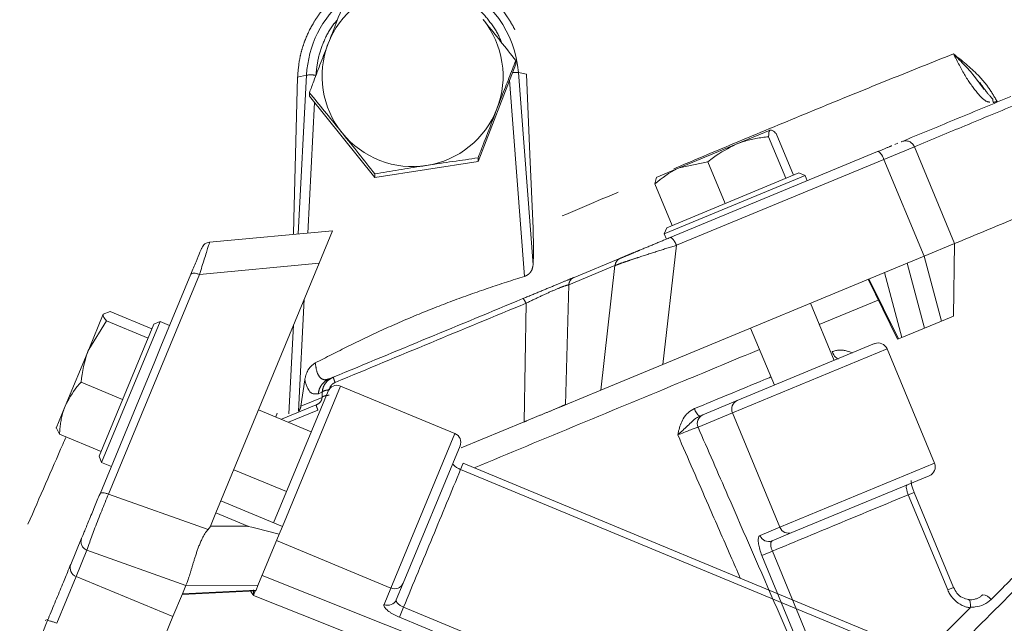
# Model space of a CAD drawing. Extents: x 6349 to 8700, y -224 to 2518.
# Drawn here: x 8024 to 8128, y 2402 to 2465 of the extents above; entities that cross this region are included whole.
import ezdxf

# ---------------------------------------------------------------- set-up
doc = ezdxf.new("R2010")
doc.units = 0
doc.header["$LTSCALE"] = 5
doc.linetypes.add('CENTER', pattern=[10.16, 6.35, -1.27, 1.27, -1.27])
doc.layers.add('3', color=1, linetype='Continuous')

msp = doc.modelspace()

# ---------------------------------------------------------------- linework, layer by layer
at = {"color": 7, "linetype": 'Continuous', "lineweight": 15}
for p, q in [((8076.36, 2460.24), (8076.36, 2460.62)), ((8072.4, 2450.02), (8076.36, 2460.24)), ((8054.68, 2456.87), (8054.68, 2457.24)), ((8054.68, 2456.87), (8061.56, 2448.34)), ((8099.49, 2451.83), (8103.07, 2453.31)), ((8104.7, 2448.25), (8102.89, 2452.61)), ((8105.5, 2448.58), (8103.7, 2452.94)), ((8093.52, 2449.35), (8099.49, 2451.83)), ((8072.4, 2450.02), (8072.4, 2450.4)), ((8061.56, 2448.34), (8072.4, 2450.02)), ((8093.52, 2449.35), (8091.1, 2448.35)), ((8096.53, 2449.97), (8093.52, 2449.35)), ((8098.33, 2445.61), (8096.53, 2449.97)), ((8061.56, 2448.34), (8061.56, 2448.71)), ((8090.96, 2447.67), (8091.14, 2448.37)), ((8106.72, 2448.54), (8091.94, 2442.42)), ((8092.21, 2443.07), (8106.07, 2448.81)), ((8104.69, 2448.24), (8104.7, 2448.25)), ((8104.7, 2448.25), (8104.7, 2448.25)), ((8106.72, 2448.54), (8106.07, 2448.81)), ((8106.95, 2447.99), (8106.72, 2448.54)), ((8092.77, 2443.31), (8090.96, 2447.67)), ((8098.33, 2445.61), (8098.33, 2445.61)), ((8098.33, 2445.61), (8098.34, 2445.61)), ((8092.21, 2443.07), (8091.94, 2442.42)), ((8092.77, 2443.31), (8092.78, 2443.31)), ((8091.94, 2442.42), (8092.17, 2441.87)), ((8109.78, 2429.14), (8107.29, 2435.14)), ((8031.51, 2430.29), (8033.04, 2433.99)), ((8033.78, 2434.26), (8033.04, 2433.99)), ((8038.14, 2432.45), (8033.78, 2434.26)), ((8033.38, 2433.29), (8031.51, 2430.29)), ((8032.6, 2419.09), (8038.34, 2432.95)), ((8039, 2433.22), (8032.87, 2418.44)), ((8037.74, 2431.48), (8033.38, 2433.29)), ((8039, 2433.22), (8038.34, 2432.95)), ((8040.01, 2432.8), (8039, 2433.22)), ((8101.01, 2432.54), (8103.5, 2426.53)), ((8037.73, 2431.47), (8037.74, 2431.48)), ((8037.74, 2431.48), (8037.74, 2431.48)), ((8039.1, 2430.6), (8038.44, 2429.01)), ((8099.61, 2424.92), (8114.03, 2430.9)), ((8029.04, 2424.35), (8031.51, 2430.29)), ((8120.31, 2418.35), (8115.34, 2430.36)), ((8038.44, 2429.01), (8036.49, 2424.3)), ((8035.07, 2425.05), (8030.71, 2426.86)), ((8069.96, 2421.48), (8057.95, 2426.45)), ((8050.93, 2412.11), (8056.64, 2425.91)), ((8029.04, 2424.35), (8028.09, 2422.04)), ((8035.07, 2425.05), (8035.08, 2425.06)), ((8035.07, 2425.04), (8035.07, 2425.05)), ((8095.99, 2423.42), (8099.61, 2424.92)), ((8054.88, 2421.66), (8049.34, 2423.96)), ((8099.11, 2423.64), (8095.49, 2422.14)), ((8095.67, 2423.29), (8095.99, 2423.42)), ((8104.09, 2411.63), (8099.11, 2423.64)), ((8028.45, 2421.39), (8028.11, 2422.1)), ((8032.81, 2419.59), (8028.45, 2421.39)), ((8070.5, 2420.17), (8064.53, 2405.75)), ((8032.6, 2419.09), (8032.87, 2418.44)), ((8032.81, 2419.59), (8032.81, 2419.6)), ((8032.87, 2418.44), (8033.89, 2418.02)), ((8118.89, 2398.43), (8070.83, 2418.34)), ((8046.74, 2417.67), (8052.28, 2415.38)), ((8118.62, 2397.78), (8070.56, 2417.69)), ((8119.77, 2417.04), (8105.35, 2411.07)), ((8121.7, 2405.05), (8117.56, 2415.04)), ((8122.31, 2405.3), (8118.17, 2415.29)), ((8102, 2410.76), (8104.09, 2411.63)), ((8105.35, 2411.07), (8103.26, 2410.2)), ((8063.24, 2405.25), (8051.23, 2410.23)), ((8103.29, 2409.13), (8102.19, 2408.68)), ((8103.29, 2409.13), (8110.77, 2391.06)), ((8109.68, 2390.61), (8102.19, 2408.68)), ((8064.53, 2405.75), (8063.81, 2404.02)), ((8062.52, 2403.53), (8063.24, 2405.25)), ((8064.57, 2403.24), (8064.13, 2402.19)), ((8064.57, 2403.24), (8104.51, 2386.7)), ((8123.63, 2402.76), (8124.05, 2403.18)), ((8104.07, 2385.64), (8064.13, 2402.19))]:
    msp.add_line(p, q, dxfattribs=at)
at = {"color": 1, "linetype": 'Continuous', "lineweight": 15}
for p, q in [((8114.41, 2435.47), (8108.22, 2432.9)), ((8115.34, 2430.36), (8099.11, 2423.64)), ((8057.95, 2426.45), (8051.85, 2411.72)), ((8051.31, 2423.59), (8051.15, 2423.21)), ((8063.24, 2405.25), (8069.96, 2421.48)), ((8070.82, 2418.34), (8070.56, 2417.69)), ((8104.09, 2411.63), (8120.31, 2418.35)), ((8118.17, 2415.29), (8117.56, 2415.04)), ((8122.31, 2405.3), (8121.7, 2405.05))]:
    msp.add_line(p, q, dxfattribs=at)
at = {"color": 7, "linetype": 'Continuous', "lineweight": 15, "flags": 128}
for points in [[(8110.22, 2429.32), (8110.16, 2429.31), (8110.09, 2429.34), (8110.01, 2429.4), (8109.92, 2429.49), (8109.83, 2429.6), (8109.74, 2429.74), (8109.65, 2429.89), (8109.57, 2430.06)], [(8049.72, 2406.58), (8054.72, 2404.59), (8078.68, 2395.02), (8102.64, 2385.46)], [(8101.83, 2383.29), (8098.12, 2384.78), (8083.27, 2390.71), (8065.59, 2397.78), (8053.92, 2402.44), (8048.81, 2404.48)]]:
    msp.add_lwpolyline(points, dxfattribs=at)
at = {"color": 7, "linetype": 'Continuous', "lineweight": 15}
for centre, radius, start, end in [((8065.51, 2458.96), 9.5, 98.8326, 158.8162), ((8065.54, 2458.97), 9.48, 338.8382, 38.9114), ((8065.5, 2458.97), 9.48, 158.8382, 218.9114), ((8065.52, 2458.98), 9.5, 278.8326, 338.8162), ((8065.52, 2458.99), 9.51, 218.9176, 278.8608), ((8114.41, 2429.97), 1, 22.5, 112.5), ((8057.57, 2425.53), 1, 67.5, 157.5), ((8100, 2424.03), 0.976, 113.9731, 203.9009), ((8096.37, 2424.37), 1.29, 192.9401, 236.8862), ((8096.39, 2422.53), 0.976, 113.9731, 203.9009), ((8069.58, 2420.55), 1, 337.5, 67.5), ((8119.39, 2417.96), 1, 292.5, 22.5), ((8105, 2411.98), 0.976, 201.0991, 291.0269), ((8102.91, 2411.11), 0.976, 201.0991, 291.0269), ((8063.64, 2406.15), 0.976, 246.0991, 336.0269), ((8062.92, 2404.42), 0.976, 246.0991, 336.0269), ((8125.28, 2403.3), 1.24, 36.8808, 85.8307)]:
    msp.add_arc(centre, radius, start, end, dxfattribs=at)
at = {"color": 1, "linetype": 'Continuous', "lineweight": 15}
for points, knots in [([(8191.56, 2467.87), (8191.56, 2467.87), (8191.57, 2467.87), (8190.96, 2467.26), (8189.83, 2466.13), (8188.13, 2464.43), (8185.92, 2462.22), (8183.22, 2459.52), (8180.06, 2456.36), (8176.42, 2452.72), (8172.26, 2448.56), (8167.59, 2443.89), (8162.41, 2438.71), (8156.84, 2433.14), (8150.68, 2426.98), (8143.96, 2420.27), (8136.8, 2413.1), (8129.47, 2405.77), (8124.48, 2400.78), (8121.99, 2398.29)], [0, 0, 0, 0, 0.036593, 0.090734, 0.145246, 0.2009, 0.256937, 0.312303, 0.368013, 0.424745, 0.481805, 0.542322, 0.603187, 0.665073, 0.727283, 0.796369, 0.865847, 0.932766, 1, 1, 1, 1]), ([(8101.94, 2430.29), (8099.3, 2429.19), (8093.08, 2426.61), (8083.05, 2422.45), (8075.66, 2419.39), (8071.98, 2417.86)], [0, 0, 0, 0, 0.270366, 0.63569, 1, 1, 1, 1]), ([(8109.57, 2430.06), (8109.69, 2430.1), (8109.94, 2430.19), (8110.34, 2430.23), (8110.75, 2430.21), (8111.2, 2430.13), (8111.51, 2430), (8111.69, 2429.93)], [0, 0, 0, 0, 0.182376, 0.370427, 0.552953, 0.739454, 1, 1, 1, 1]), ([(8095.12, 2424.08), (8097.56, 2425.09), (8100.26, 2426.21), (8102.89, 2427.3), (8103.14, 2427.4)], [0, 0, 0, 0, 0.9062108, 1, 1, 1, 1]), ([(8099.93, 2406.28), (8099.59, 2407.06), (8098.47, 2409.62), (8096.29, 2414.63), (8094.44, 2418.86), (8093.36, 2421.32)], [0, 0, 0, 0, 0.155631, 0.509836, 1, 1, 1, 1]), ([(8048.81, 2404.48), (8048.8, 2404.49), (8048.72, 2404.62), (8048.6, 2404.76), (8048.53, 2404.92), (8048.53, 2404.93)], [0, 0, 0, 0, 0.016797, 0.910475, 1, 1, 1, 1]), ([(8048.83, 2405.06), (8048.82, 2404.87), (8048.81, 2404.68), (8048.81, 2404.49), (8048.81, 2404.48)], [0, 0, 0, 0, 0.984096, 1, 1, 1, 1]), ([(8049.04, 2405.04), (8048.99, 2404.92), (8048.91, 2404.73), (8048.83, 2404.54), (8048.81, 2404.48)], [0, 0, 0, 0, 0.675393, 1, 1, 1, 1])]:
    msp.add_open_spline(points, degree=3, knots=knots, dxfattribs=at)
at = {"color": 7, "linetype": 'Continuous', "lineweight": 15}
for points, knots in [([(8056.66, 2462.39), (8056.83, 2462.83), (8057.5, 2464.55), (8058.15, 2466.21), (8058.64, 2467.46)], [0, 0, 0, 0, 0.250311, 1, 1, 1, 1]), ([(8072.92, 2464.93), (8073, 2464.82), (8073.62, 2464.06), (8074.78, 2462.61), (8075.83, 2461.28), (8076.36, 2460.62)], [0, 0, 0, 0, 0.070092, 0.530785, 1, 1, 1, 1]), ([(8195.11, 2464.34), (8195.08, 2464.3), (8195, 2464.23), (8194.38, 2463.61), (8193.25, 2462.48), (8191.58, 2460.81), (8189.42, 2458.65), (8186.81, 2456.04), (8183.49, 2452.72), (8179.79, 2449.02), (8175.85, 2445.08), (8171.82, 2441.05), (8167.22, 2436.45), (8162.01, 2431.24), (8156.16, 2425.39), (8149.79, 2419.02), (8142.92, 2412.15), (8135.59, 2404.82), (8127.67, 2396.9), (8119.23, 2388.46), (8113.36, 2382.59), (8110.37, 2379.6)], [0, 0, 0, 0, 0.0392, 0.082099, 0.129074, 0.180723, 0.225024, 0.272931, 0.324778, 0.380979, 0.424004, 0.469754, 0.518448, 0.570175, 0.625026, 0.683095, 0.74084, 0.801498, 0.865005, 0.931248, 1, 1, 1, 1]), ([(8195.86, 2463.68), (8195.83, 2463.65), (8195.76, 2463.57), (8195.14, 2462.95), (8194.01, 2461.82), (8192.34, 2460.15), (8190.18, 2457.99), (8187.56, 2455.38), (8184.24, 2452.06), (8180.54, 2448.36), (8176.61, 2444.43), (8172.58, 2440.39), (8167.97, 2435.79), (8162.77, 2430.58), (8156.92, 2424.73), (8150.55, 2418.37), (8143.68, 2411.5), (8136.34, 2404.16), (8128.43, 2396.25), (8119.99, 2387.8), (8114.12, 2381.93), (8111.13, 2378.94)], [0, 0, 0, 0, 0.038803, 0.08172, 0.128714, 0.180384, 0.224703, 0.272631, 0.324499, 0.380723, 0.423766, 0.469535, 0.518249, 0.569998, 0.624871, 0.682964, 0.740733, 0.801416, 0.864949, 0.931219, 1, 1, 1, 1]), ([(8054.68, 2457.24), (8054.76, 2457.44), (8054.91, 2457.83), (8055.31, 2458.88), (8055.89, 2460.4), (8056.4, 2461.73), (8056.66, 2462.39)], [0, 0, 0, 0, 0.117036, 0.234144, 0.614652, 1, 1, 1, 1]), ([(8195.87, 2462.27), (8195.81, 2462.21), (8195.69, 2462.09), (8194.78, 2461.18), (8193.35, 2459.76), (8191.37, 2457.77), (8188.86, 2455.26), (8185.85, 2452.25), (8182.38, 2448.78), (8178.4, 2444.8), (8173.89, 2440.29), (8168.87, 2435.27), (8163.49, 2429.89), (8157.57, 2423.97), (8151.09, 2417.49), (8144.01, 2410.41), (8136.6, 2403), (8129.03, 2395.43), (8121.42, 2387.82), (8116.31, 2382.72), (8113.76, 2380.16)], [0, 0, 0, 0, 0.051494, 0.103178, 0.154869, 0.206373, 0.257741, 0.309271, 0.360817, 0.412206, 0.467076, 0.522102, 0.577145, 0.63204, 0.693407, 0.754777, 0.817534, 0.880294, 0.940146, 1, 1, 1, 1]), ([(8076.36, 2460.62), (8076.12, 2460), (8075.63, 2458.77), (8075.05, 2457.28), (8074.63, 2456.2), (8074.46, 2455.77), (8074.38, 2455.55)], [0, 0, 0, 0, 0.373258, 0.749878, 0.874831, 1, 1, 1, 1]), ([(8058.12, 2453.02), (8058.04, 2453.12), (8057.42, 2453.89), (8056.26, 2455.32), (8055.21, 2456.6), (8054.68, 2457.24)], [0, 0, 0, 0, 0.070092, 0.530785, 1, 1, 1, 1]), ([(8074.38, 2455.55), (8073.87, 2454.22), (8073.2, 2452.49), (8072.55, 2450.8), (8072.4, 2450.4)], [0, 0, 0, 0, 0.765567, 1, 1, 1, 1]), ([(8103.07, 2453.31), (8103.06, 2453.31), (8102.93, 2453.24), (8102.91, 2452.91), (8102.89, 2452.61)], [0, 0, 0, 0, 0.0702148, 1, 1, 1, 1]), ([(8103.7, 2452.94), (8103.57, 2453.06), (8103.31, 2453.31), (8103.15, 2453.31), (8103.07, 2453.31)], [0, 0, 0, 0, 0.495458, 1, 1, 1, 1]), ([(8061.56, 2448.71), (8061, 2449.42), (8059.88, 2450.84), (8058.71, 2452.29), (8058.12, 2453.02)], [0, 0, 0, 0, 0.495458, 1, 1, 1, 1]), ([(8102.89, 2452.61), (8102.67, 2452.59), (8102.23, 2452.54), (8101.57, 2452.44), (8100.91, 2452.3), (8100.34, 2452.14), (8099.87, 2451.98), (8099.62, 2451.88), (8099.49, 2451.83)], [0, 0, 0, 0, 0.190052, 0.38045, 0.572199, 0.76456, 0.882189, 1, 1, 1, 1]), ([(8099.49, 2451.83), (8098.67, 2451.41), (8097.63, 2450.88), (8096.72, 2450.13), (8096.53, 2449.97)], [0, 0, 0, 0, 0.784106, 1, 1, 1, 1]), ([(8072.4, 2450.4), (8071.52, 2450.27), (8069.75, 2450.02), (8067.91, 2449.74), (8066.98, 2449.6)], [0, 0, 0, 0, 0.495458, 1, 1, 1, 1]), ([(8066.98, 2449.6), (8066.85, 2449.58), (8065.88, 2449.43), (8064.05, 2449.13), (8062.4, 2448.85), (8061.56, 2448.71)], [0, 0, 0, 0, 0.070092, 0.530785, 1, 1, 1, 1]), ([(8093.52, 2449.35), (8093.46, 2449.33), (8092.52, 2448.93), (8091.71, 2448.28), (8090.96, 2447.67)], [0, 0, 0, 0, 0.070215, 1, 1, 1, 1]), ([(8033.04, 2433.99), (8033.04, 2433.98), (8032.98, 2433.82), (8033.18, 2433.54), (8033.38, 2433.29)], [0, 0, 0, 0, 0.070215, 1, 1, 1, 1]), ([(8031.51, 2430.29), (8031.48, 2430.22), (8031.03, 2429.13), (8030.87, 2427.95), (8030.71, 2426.86)], [0, 0, 0, 0, 0.070215, 1, 1, 1, 1]), ([(8030.71, 2426.86), (8030.56, 2426.69), (8029.88, 2425.93), (8029.41, 2425.04), (8029.04, 2424.35)], [0, 0, 0, 0, 0.2158943, 1, 1, 1, 1]), ([(8029.04, 2424.35), (8029, 2424.24), (8028.91, 2424.02), (8028.78, 2423.61), (8028.66, 2423.13), (8028.55, 2422.56), (8028.48, 2421.98), (8028.46, 2421.59), (8028.45, 2421.39)], [0, 0, 0, 0, 0.117628, 0.23544, 0.425207, 0.615612, 0.807608, 1, 1, 1, 1]), ([(8093.36, 2421.32), (8093.37, 2421.32), (8093.39, 2421.46), (8093.52, 2422.05), (8093.79, 2422.88), (8094.4, 2423.69), (8094.88, 2423.95), (8095.12, 2424.08)], [0, 0, 0, 0, 0.002578, 0.125988, 0.523535, 0.761384, 1, 1, 1, 1]), ([(8095.67, 2423.29), (8095.51, 2423.21), (8095.18, 2423.03), (8094.58, 2422.45), (8093.97, 2421.87), (8093.49, 2421.44), (8093.37, 2421.32), (8093.36, 2421.32)], [0, 0, 0, 0, 0.171342, 0.374865, 0.828958, 0.996986, 1, 1, 1, 1]), ([(8095.49, 2422.14), (8095.41, 2422.11), (8095.23, 2422.05), (8094.75, 2421.87), (8094.17, 2421.64), (8093.68, 2421.45), (8093.42, 2421.34), (8093.36, 2421.32)], [0, 0, 0, 0, 0.2340515, 0.4680053, 0.701613, 0.9346871, 1, 1, 1, 1]), ([(8095.49, 2422.14), (8096.54, 2419.73), (8099.3, 2413.39), (8103.78, 2403.11), (8107.22, 2395.23), (8108.93, 2391.29)], [0, 0, 0, 0, 0.23381, 0.616905, 1, 1, 1, 1]), ([(8143.38, 2421.27), (8142.04, 2419.92), (8139.37, 2417.23), (8135.76, 2413.6), (8132.64, 2410.45), (8130.27, 2408.07), (8128.15, 2405.94), (8126.9, 2404.68), (8126.28, 2404.05)], [0, 0, 0, 0, 0.2429341, 0.4862903, 0.6371263, 0.7880574, 0.8940128, 1, 1, 1, 1]), ([(8070.56, 2417.69), (8070.49, 2417.72), (8070.32, 2417.8), (8070.07, 2417.94), (8069.87, 2418.1), (8069.74, 2418.26), (8069.75, 2418.33), (8069.76, 2418.37)], [0, 0, 0, 0, 0.14119, 0.355875, 0.570574, 0.785285, 1, 1, 1, 1]), ([(8070.56, 2417.69), (8069.58, 2415.34), (8067.61, 2410.57), (8065.59, 2405.71), (8064.57, 2403.24)], [0, 0, 0, 0, 0.494304, 1, 1, 1, 1]), ([(8117.56, 2415.04), (8117.53, 2415.11), (8117.47, 2415.28), (8117.39, 2415.56), (8117.35, 2415.81), (8117.36, 2416.01), (8117.41, 2416.05), (8117.44, 2416.07)], [0, 0, 0, 0, 0.140836, 0.355419, 0.570175, 0.785061, 1, 1, 1, 1]), ([(8118.18, 2415.3), (8118.13, 2415.42), (8118.02, 2415.69), (8117.91, 2416.08), (8117.87, 2416.37), (8117.86, 2416.52), (8117.87, 2416.53), (8117.87, 2416.53)], [0, 0, 0, 0, 0.219475, 0.484687, 0.711095, 0.885889, 1, 1, 1, 1]), ([(8117.56, 2415.04), (8115.24, 2414.08), (8110.54, 2412.13), (8105.72, 2410.14), (8103.29, 2409.13)], [0, 0, 0, 0, 0.493794, 1, 1, 1, 1]), ([(8102.19, 2408.68), (8102.11, 2408.89), (8101.96, 2409.31), (8101.82, 2409.9), (8101.8, 2410.38), (8101.86, 2410.67), (8101.96, 2410.73), (8102, 2410.76)], [0, 0, 0, 0, 0.213831, 0.427651, 0.6417864, 0.8565814, 1, 1, 1, 1]), ([(8103.29, 2409.13), (8103.27, 2409.18), (8103.23, 2409.28), (8103.18, 2409.44), (8103.14, 2409.6), (8103.12, 2409.74), (8103.12, 2409.87), (8103.13, 2409.98), (8103.15, 2410.08), (8103.19, 2410.14), (8103.22, 2410.18), (8103.25, 2410.19), (8103.26, 2410.2)], [0, 0, 0, 0, 0.104919, 0.212943, 0.318082, 0.426298, 0.531937, 0.640618, 0.746887, 0.856183, 0.927649, 1, 1, 1, 1]), ([(8124.05, 2403.18), (8123.93, 2403.2), (8123.72, 2403.24), (8123.21, 2403.41), (8122.56, 2403.79), (8121.99, 2404.43), (8121.77, 2404.89), (8121.7, 2405.05)], [0, 0, 0, 0, 0.127048, 0.205661, 0.522489, 0.843349, 1, 1, 1, 1]), ([(8123.92, 2404.04), (8123.7, 2404.09), (8123.24, 2404.19), (8122.65, 2404.66), (8122.43, 2405.1), (8122.32, 2405.31)], [0, 0, 0, 0, 0.341128, 0.688884, 1, 1, 1, 1]), ([(8064.57, 2403.24), (8064.52, 2403.27), (8064.42, 2403.31), (8064.28, 2403.39), (8064.15, 2403.48), (8064.03, 2403.57), (8063.94, 2403.66), (8063.86, 2403.75), (8063.82, 2403.84), (8063.8, 2403.92), (8063.8, 2403.98), (8063.81, 2404.01), (8063.81, 2404.02)], [0, 0, 0, 0, 0.103859, 0.210865, 0.315194, 0.422607, 0.528001, 0.636405, 0.743151, 0.852872, 0.925981, 1, 1, 1, 1]), ([(8123.89, 2404.03), (8123.95, 2404.02), (8124.07, 2404.02), (8124.29, 2404.03), (8124.56, 2404.07), (8124.86, 2404.18), (8125.14, 2404.33), (8125.29, 2404.47), (8125.37, 2404.55)], [0, 0, 0, 0, 0.107675, 0.216287, 0.409392, 0.608125, 0.801241, 1, 1, 1, 1]), ([(8123.89, 2404.03), (8123.89, 2404.03), (8123.9, 2404.03), (8123.93, 2404.04), (8124, 2404), (8124.06, 2403.83), (8124.1, 2403.58), (8124.09, 2403.37), (8124.09, 2403.26)], [0, 0, 0, 0, 0.011427, 0.05897, 0.294561, 0.529763, 0.764881, 1, 1, 1, 1]), ([(8126.28, 2404.05), (8126.03, 2403.85), (8125.54, 2403.45), (8124.75, 2403.26), (8124.27, 2403.25), (8124.11, 2403.26), (8124.09, 2403.26)], [0, 0, 0, 0, 0.399965, 0.799425, 0.984241, 1, 1, 1, 1]), ([(8064.13, 2402.19), (8064.03, 2402.23), (8063.83, 2402.32), (8063.54, 2402.47), (8063.27, 2402.62), (8063.03, 2402.79), (8062.83, 2402.95), (8062.68, 2403.1), (8062.57, 2403.25), (8062.52, 2403.36), (8062.5, 2403.46), (8062.52, 2403.5), (8062.52, 2403.53)], [0, 0, 0, 0, 0.104923, 0.212896, 0.317817, 0.425762, 0.531024, 0.6393, 0.745262, 0.85426, 0.926662, 1, 1, 1, 1]), ([(8123.63, 2402.76), (8121.58, 2400.71), (8117.42, 2396.55), (8113.16, 2392.29), (8111, 2390.13)], [0, 0, 0, 0, 0.492719, 1, 1, 1, 1]), ([(8124.09, 2403.26), (8124.09, 2403.25), (8124.09, 2403.23), (8124.07, 2403.21), (8124.06, 2403.19), (8124.05, 2403.18), (8124.05, 2403.18)], [0, 0, 0, 0, 0.3800284, 0.6254107, 0.8776501, 1, 1, 1, 1])]:
    msp.add_open_spline(points, degree=3, knots=knots, dxfattribs=at)
at = {"layer": '3', "linetype": 'CENTER', "lineweight": 15}
for p, q in [((8053.05, 2444.01), (8053.45, 2458.86)), ((8053.45, 2458.86), (8054.39, 2459.09)), ((8054.39, 2459.09), (8053.52, 2442.41)), ((8075.71, 2458.56), (8077.27, 2437.96)), ((8078.17, 2439.16), (8076.63, 2459.35)), ((8077.47, 2459.17), (8076.63, 2459.35)), ((8077.83, 2450.76), (8077.47, 2459.17)), ((8125.54, 2457.56), (8125.02, 2458.26)), ((8126.43, 2456.37), (8126.52, 2456.18)), ((8054.51, 2442.5), (8055.22, 2456.2)), ((8115.01, 2450.24), (8118.2, 2451.57)), ((8116.15, 2451.8), (8116.47, 2451.93)), ((8116.86, 2452.09), (8116.8, 2452.07)), ((8122.41, 2441.4), (8118.2, 2451.57)), ((8078.17, 2443), (8077.83, 2450.76)), ((8092.55, 2442.03), (8114.34, 2451.05)), ((8093.22, 2441.22), (8115.01, 2450.24)), ((8115.01, 2450.24), (8119.22, 2440.08)), ((8053.01, 2442.36), (8053.05, 2444.01)), ((8093.22, 2441.22), (8091.79, 2428.72)), ((8119.22, 2440.08), (8122.41, 2441.4)), ((8122.32, 2433.79), (8122.41, 2441.4)), ((8082.48, 2437.85), (8087.34, 2439.87)), ((8117.46, 2439.35), (8119.22, 2440.08)), ((8119.22, 2440.08), (8121.04, 2433.26)), ((8081.91, 2437.08), (8086.77, 2439.09)), ((8086.77, 2439.09), (8085.28, 2426.02)), ((8117.46, 2439.35), (8091.79, 2428.72)), ((8119.28, 2432.53), (8117.46, 2439.35)), ((8113.43, 2437.69), (8116.54, 2431.4)), ((8115.08, 2438.37), (8116.9, 2431.55)), ((8081.91, 2437.08), (8081.58, 2424.49)), ((8113.34, 2437.65), (8116.44, 2431.36)), ((8053.54, 2423.81), (8054.15, 2435.57)), ((8077.43, 2435.14), (8077.25, 2422.7)), ((8121.04, 2433.26), (8122.32, 2433.79)), ((8053.03, 2432.86), (8052.54, 2423.52)), ((8116.9, 2431.55), (8119.28, 2432.53)), ((8119.28, 2432.53), (8121.04, 2433.26)), ((8116.54, 2431.4), (8116.9, 2431.55)), ((8116.44, 2431.36), (8116.54, 2431.4)), ((8091.79, 2428.72), (8085.28, 2426.02)), ((8057.19, 2427.38), (8056.76, 2427.2)), ((8054.19, 2427.1), (8053.8, 2424.35)), ((8053.8, 2424.35), (8056.01, 2425.26)), ((8055.62, 2425.65), (8056.03, 2425.82)), ((8056.01, 2425.26), (8056.03, 2425.82)), ((8085.28, 2426.02), (8081.58, 2424.49)), ((8051.75, 2422.96), (8055.4, 2424.47)), ((8052.5, 2422.65), (8055.58, 2423.92)), ((8077.25, 2422.7), (8070.63, 2419.95)), ((8027.25, 2401.99), (8026.94, 2401.86))]:
    msp.add_line(p, q, dxfattribs=at)
at = {"layer": '3', "linetype": 'Continuous', "lineweight": 15}
for p, q in [((8057.12, 2442.74), (8044.19, 2441.55)), ((8057.12, 2442.74), (8055.71, 2439.33)), ((8055.71, 2439.33), (8043.14, 2438.17)), ((8055.71, 2439.33), (8044.85, 2413.13)), ((8033.59, 2415.11), (8043.14, 2438.17)), ((8039.1, 2430.6), (8042.25, 2438.2)), ((8032.7, 2415.15), (8036.49, 2424.3)), ((8033.59, 2415.11), (8044.05, 2411.4)), ((8051.85, 2411.72), (8045.38, 2414.4)), ((8044.29, 2411.76), (8044.85, 2413.13)), ((8044.85, 2413.13), (8048.22, 2411.73)), ((8048.22, 2411.73), (8044.29, 2411.76)), ((8049.27, 2405.51), (8051.5, 2410.89)), ((8051.5, 2410.89), (8051.85, 2411.72)), ((8029.62, 2407.72), (8030.77, 2410.48)), ((8030.18, 2406.46), (8031.33, 2409.22)), ((8041.71, 2405.53), (8031.33, 2409.22)), ((8028.15, 2401.55), (8030.18, 2406.46)), ((8030.18, 2406.46), (8040.35, 2402.25)), ((8041.35, 2404.66), (8040.35, 2402.25)), ((8041.31, 2404.57), (8049.05, 2404.96)), ((8041.35, 2404.66), (8041.71, 2405.53)), ((8049.08, 2405.04), (8041.35, 2404.66)), ((8049.27, 2405.51), (8041.72, 2405.55)), ((8049.05, 2404.96), (8049.08, 2405.04)), ((8049.08, 2405.04), (8049.27, 2405.51)), ((8040.35, 2402.25), (8038.31, 2397.34))]:
    msp.add_line(p, q, dxfattribs=at)
at = {"layer": '3', "linetype": 'CENTER', "lineweight": 15, "flags": 128}
msp.add_lwpolyline([(8114.34, 2451.05), (8114.4, 2451.06), (8114.48, 2451.02), (8114.56, 2450.96), (8114.65, 2450.86), (8114.75, 2450.74), (8114.84, 2450.59), (8114.93, 2450.42), (8115.01, 2450.24)], dxfattribs=at)
at = {"layer": '3', "linetype": 'CENTER', "lineweight": 15}
for centre, radius, start, end in [((8065.53, 2458.51), 11.13, 4.3664, 67.2079), ((8065.5, 2458.51), 11.13, 129.7529, 177.0161), ((8076.37, 2455.16), 4.2, 86.4365, 94.9321), ((8054.83, 2452.28), 6.82, 85.415, 93.6866), ((8117.28, 2451.18), 1, 22.5, 112.5)]:
    msp.add_arc(centre, radius, start, end, dxfattribs=at)
at = {"layer": '3', "linetype": 'Continuous', "lineweight": 15}
msp.add_arc((8030.54, 2407.37), 0.976, 158.9731, 248.9009, dxfattribs=at)
at = {"layer": '3', "linetype": 'CENTER', "lineweight": 15}
msp.add_ellipse((8052.76, 2424.46), major_axis=(1.02, 0.24), ratio=0.95477, start_param=5.333134, end_param=5.928703, dxfattribs=at)
at = {"layer": '3', "linetype": 'Continuous', "lineweight": 15}
for centre, major_axis, ratio, start_param, end_param in [((8011.3, 2410.51), (33.05, 1.56), 0.141814, 6.142158, 6.216546), ((8054.53, 2406.01), (12.84, 0.56), 0.1106, 3.076525, 3.090097)]:
    msp.add_ellipse(centre, major_axis=major_axis, ratio=ratio, start_param=start_param, end_param=end_param, dxfattribs=at)
at = {"layer": '3', "linetype": 'CENTER', "lineweight": 15}
for points, knots in [([(8053.45, 2458.86), (8053.5, 2459.5), (8053.57, 2460.48), (8053.89, 2461.76), (8054.3, 2463.01), (8054.88, 2464.21), (8055.6, 2465.33), (8056.41, 2466.38), (8057.36, 2467.33), (8058.41, 2468.15), (8059.25, 2468.7), (8060.13, 2469.18), (8061.05, 2469.59), (8062.02, 2469.92), (8063, 2470.17), (8064.01, 2470.34), (8065.02, 2470.42), (8066.05, 2470.42), (8067.07, 2470.33), (8068.08, 2470.16), (8069.06, 2469.9), (8070.03, 2469.56), (8070.97, 2469.14), (8071.85, 2468.65), (8072.69, 2468.09), (8073.48, 2467.45), (8074.45, 2466.53), (8075.29, 2465.49), (8075.99, 2464.37), (8076.59, 2463.2), (8077.03, 2461.97), (8077.31, 2460.7), (8077.43, 2459.87), (8077.46, 2459.35), (8077.47, 2459.17)], [0, 0, 0, 0, 0.053461, 0.08089, 0.108521, 0.162179, 0.189414, 0.217045, 0.270775, 0.29804, 0.325693, 0.352687, 0.38006, 0.407624, 0.435583, 0.462824, 0.490253, 0.518277, 0.546507, 0.573776, 0.601235, 0.629301, 0.657579, 0.684623, 0.711859, 0.739703, 0.767759, 0.821489, 0.848767, 0.876446, 0.929912, 0.957042, 0.984556, 1, 1, 1, 1]), ([(8191.16, 2469.88), (8191.08, 2469.85), (8190.93, 2469.79), (8189.69, 2469.27), (8187.79, 2468.48), (8185.12, 2467.38), (8181.46, 2465.86), (8176.96, 2464), (8171.68, 2461.81), (8166.61, 2459.71), (8161.02, 2457.4), (8154.89, 2454.86), (8147.61, 2451.84), (8139.8, 2448.61), (8131.42, 2445.13), (8125.45, 2442.66), (8122.41, 2441.4)], [0, 0, 0, 0, 0.0717488, 0.1400446, 0.2091809, 0.2783186, 0.3483058, 0.4345897, 0.5046337, 0.5746804, 0.6277873, 0.7007675, 0.7737507, 0.8476439, 0.9224525, 1, 1, 1, 1]), ([(8071.45, 2466.74), (8071.77, 2466.51), (8072.64, 2465.91), (8073.74, 2464.58), (8074.55, 2463.37), (8074.8, 2462.64), (8074.84, 2462.53)], [0, 0, 0, 0, 0.212918, 0.577331, 0.934816, 1, 1, 1, 1]), ([(8055.37, 2459.08), (8055.43, 2459.68), (8055.56, 2460.9), (8056.19, 2462.68), (8056.88, 2464.04), (8057.47, 2464.7), (8057.62, 2464.87)], [0, 0, 0, 0, 0.283223, 0.582017, 0.892175, 1, 1, 1, 1]), ([(8122.31, 2461.31), (8120.08, 2460.42), (8115.61, 2458.64), (8108.51, 2455.75), (8101.2, 2452.72), (8093.68, 2449.57), (8086, 2446.33), (8080.79, 2444.12), (8078.17, 2443)], [0, 0, 0, 0, 0.165723, 0.332209, 0.498911, 0.665273, 0.832285, 1, 1, 1, 1]), ([(8122.31, 2461.31), (8123.2, 2460.6), (8124.53, 2459.54), (8126.04, 2457.79), (8126.6, 2456.81), (8126.88, 2456.32)], [0, 0, 0, 0, 0.49938, 0.749716, 1, 1, 1, 1]), ([(8126.13, 2456.25), (8126.04, 2456.26), (8125.68, 2456.28), (8124.77, 2457.2), (8123.54, 2458.9), (8122.72, 2460.51), (8122.31, 2461.31)], [0, 0, 0, 0, 0.109413, 0.408402, 0.70563, 1, 1, 1, 1]), ([(8125.02, 2458.26), (8124.89, 2458.44), (8124.11, 2459.51), (8123.13, 2460.49), (8122.31, 2461.31)], [0, 0, 0, 0, 0.171782, 1, 1, 1, 1]), ([(8126.42, 2456.37), (8126.43, 2456.39), (8126.53, 2456.54), (8126.06, 2456.9), (8125.4, 2457.83), (8125.07, 2458.3)], [0, 0, 0, 0, 0.0740851, 0.5267714, 1, 1, 1, 1]), ([(8117.18, 2452.23), (8119.04, 2453), (8122.82, 2454.56), (8126.46, 2456.07), (8128.32, 2456.84)], [0, 0, 0, 0, 0.4900556, 1, 1, 1, 1]), ([(8126.88, 2456.32), (8126.8, 2456.3), (8126.64, 2456.25), (8126.49, 2456.24), (8126.46, 2456.26), (8126.45, 2456.27)], [0, 0, 0, 0, 0.393597, 0.787161, 1, 1, 1, 1]), ([(8118.2, 2451.57), (8119.98, 2452.3), (8123.71, 2453.85), (8127.3, 2455.34), (8129.17, 2456.11)], [0, 0, 0, 0, 0.4778858, 1, 1, 1, 1]), ([(8114.34, 2451.05), (8114.78, 2451.23), (8115.33, 2451.46), (8115.74, 2451.63), (8115.83, 2451.67)], [0, 0, 0, 0, 0.780901, 1, 1, 1, 1]), ([(8078.17, 2443), (8078.2, 2441.99), (8078.24, 2440.6), (8078.18, 2439.46), (8078.17, 2439.16)], [0, 0, 0, 0, 0.735905, 1, 1, 1, 1]), ([(8087.34, 2439.87), (8087.43, 2439.9), (8087.6, 2439.97), (8088.05, 2440.16), (8088.62, 2440.4), (8089.58, 2440.8), (8090.96, 2441.37), (8092.03, 2441.81), (8092.55, 2442.03)], [0, 0, 0, 0, 0.111508, 0.224284, 0.34782, 0.477647, 0.744548, 1, 1, 1, 1]), ([(8086.77, 2439.09), (8086.88, 2439.14), (8087.09, 2439.22), (8087.64, 2439.42), (8088.36, 2439.66), (8089.52, 2440.05), (8091.22, 2440.6), (8092.56, 2441.02), (8093.22, 2441.22)], [0, 0, 0, 0, 0.112831, 0.229706, 0.354851, 0.482365, 0.743873, 1, 1, 1, 1]), ([(8078.17, 2439.16), (8078.13, 2438.95), (8078.08, 2438.63), (8077.8, 2438.27), (8077.54, 2438.07), (8077.35, 2437.99), (8077.27, 2437.96)], [0, 0, 0, 0, 0.4329195, 0.6717505, 0.8605545, 1, 1, 1, 1]), ([(8077.27, 2437.96), (8076, 2437.56), (8073.46, 2436.74), (8069.69, 2435.4), (8065.95, 2433.93), (8062.31, 2432.34), (8058.76, 2430.65), (8056.46, 2429.46), (8055.3, 2428.87)], [0, 0, 0, 0, 0.168015, 0.336137, 0.504732, 0.67355, 0.836717, 1, 1, 1, 1]), ([(8077.1, 2435.63), (8077.67, 2435.86), (8078.82, 2436.34), (8080.45, 2437.01), (8081.79, 2437.57), (8082.25, 2437.76), (8082.48, 2437.85)], [0, 0, 0, 0, 0.2498387, 0.4994996, 0.7495178, 1, 1, 1, 1]), ([(8077.43, 2435.14), (8077.9, 2435.37), (8078.85, 2435.83), (8080.22, 2436.45), (8081.34, 2436.92), (8081.72, 2437.03), (8081.91, 2437.08)], [0, 0, 0, 0, 0.253797, 0.502639, 0.749855, 1, 1, 1, 1]), ([(8057.19, 2427.38), (8060.52, 2428.76), (8067.17, 2431.51), (8073.79, 2434.25), (8077.1, 2435.63)], [0, 0, 0, 0, 0.500001, 1, 1, 1, 1]), ([(8077.1, 2435.63), (8077.12, 2435.62), (8077.15, 2435.61), (8077.26, 2435.47), (8077.36, 2435.26), (8077.43, 2435.14)], [0, 0, 0, 0, 0.280769, 0.561529, 1, 1, 1, 1]), ([(8057.39, 2426.83), (8060.73, 2428.22), (8067.43, 2431), (8074.1, 2433.76), (8077.43, 2435.14)], [0, 0, 0, 0, 0.499998, 1, 1, 1, 1]), ([(8055.3, 2428.87), (8055.16, 2428.78), (8054.82, 2428.55), (8054.39, 2427.94), (8054.26, 2427.4), (8054.19, 2427.1)], [0, 0, 0, 0, 0.231867, 0.569377, 1, 1, 1, 1]), ([(8056.76, 2427.2), (8056.58, 2427.15), (8056.22, 2427.05), (8055.78, 2427.31), (8055.45, 2427.89), (8055.35, 2428.54), (8055.3, 2428.87)], [0, 0, 0, 0, 0.254669, 0.505022, 0.75312, 1, 1, 1, 1]), ([(8056.03, 2425.82), (8056.06, 2425.99), (8056.11, 2426.33), (8056.37, 2426.77), (8056.72, 2427.14), (8057.03, 2427.3), (8057.19, 2427.38)], [0, 0, 0, 0, 0.253714, 0.5034474, 0.7465489, 1, 1, 1, 1]), ([(8057.39, 2426.83), (8057.35, 2426.91), (8057.29, 2427.06), (8057.23, 2427.24), (8057.19, 2427.35), (8057.19, 2427.37), (8057.19, 2427.38)], [0, 0, 0, 0, 0.250011, 0.500006, 0.750004, 1, 1, 1, 1]), ([(8055.62, 2425.65), (8055.32, 2425.61), (8054.72, 2425.52), (8054.37, 2426.57), (8054.19, 2427.1)], [0, 0, 0, 0, 0.5004088, 1, 1, 1, 1]), ([(8057.39, 2426.83), (8057.31, 2426.79), (8057.15, 2426.71), (8056.96, 2426.52), (8056.83, 2426.3), (8056.8, 2426.13), (8056.79, 2426.05)], [0, 0, 0, 0, 0.2505, 0.500788, 0.750901, 1, 1, 1, 1]), ([(8056.01, 2425.26), (8056, 2425.18), (8055.99, 2425.06), (8055.92, 2424.9), (8055.83, 2424.76), (8055.65, 2424.59), (8055.48, 2424.51), (8055.4, 2424.47)], [0, 0, 0, 0, 0.250862, 0.369263, 0.486566, 0.724503, 1, 1, 1, 1]), ([(8056.77, 2425.49), (8056.68, 2425.48), (8056.51, 2425.47), (8056.29, 2425.42), (8056.11, 2425.35), (8056.04, 2425.29), (8056.01, 2425.26)], [0, 0, 0, 0, 0.250009, 0.500005, 0.750003, 1, 1, 1, 1]), ([(8056.03, 2425.82), (8056.06, 2425.85), (8056.13, 2425.91), (8056.31, 2425.98), (8056.53, 2426.03), (8056.71, 2426.04), (8056.79, 2426.05)], [0, 0, 0, 0, 0.249997, 0.499995, 0.749991, 1, 1, 1, 1]), ([(8055.4, 2424.47), (8055.39, 2424.46), (8055.39, 2424.44), (8055.43, 2424.32), (8055.49, 2424.15), (8055.55, 2424), (8055.58, 2423.92)], [0, 0, 0, 0, 0.2499964, 0.4999943, 0.7499885, 1, 1, 1, 1]), ([(8081.58, 2424.49), (8081.4, 2424.42), (8081.05, 2424.27), (8080.04, 2423.85), (8078.81, 2423.35), (8077.85, 2422.95), (8077.33, 2422.73), (8077.25, 2422.7)], [0, 0, 0, 0, 0.241571, 0.483718, 0.717046, 0.959395, 1, 1, 1, 1])]:
    msp.add_open_spline(points, degree=3, knots=knots, dxfattribs=at)
for points in [[(8092.55, 2442.03), (8092.6, 2442.03), (8092.68, 2442.03), (8092.87, 2441.86), (8093.06, 2441.58), (8093.17, 2441.34), (8093.22, 2441.22)], [(8087.34, 2439.87), (8087.27, 2439.83), (8087.12, 2439.75), (8086.95, 2439.57), (8086.82, 2439.35), (8086.79, 2439.18), (8086.77, 2439.09)], [(8082.48, 2437.85), (8082.41, 2437.82), (8082.26, 2437.74), (8082.08, 2437.56), (8081.96, 2437.33), (8081.93, 2437.16), (8081.91, 2437.08)], [(8055.62, 2425.65), (8055.65, 2425.82), (8055.71, 2426.16), (8055.97, 2426.6), (8056.31, 2426.97), (8056.61, 2427.12), (8056.76, 2427.2)]]:
    msp.add_open_spline(points, degree=3, dxfattribs=at)
at = {"layer": '3', "linetype": 'Continuous', "lineweight": 15}
for points, knots in [([(8042.25, 2438.2), (8042.44, 2438.65), (8042.82, 2439.56), (8043.16, 2440.41), (8043.33, 2440.8), (8043.38, 2440.93), (8043.38, 2440.92), (8043.38, 2440.92)], [0, 0, 0, 0, 0.309162, 0.627103, 0.783281, 0.934501, 1, 1, 1, 1]), ([(8043.14, 2438.17), (8043.32, 2438.72), (8043.68, 2439.86), (8044.01, 2440.9), (8044.16, 2441.37), (8044.22, 2441.57), (8044.2, 2441.51), (8044.2, 2441.49)], [0, 0, 0, 0, 0.305343, 0.623895, 0.782008, 0.936009, 1, 1, 1, 1]), ([(8044.21, 2441.55), (8044.13, 2441.53), (8043.95, 2441.5), (8043.71, 2441.37), (8043.51, 2441.18), (8043.42, 2441.02), (8043.38, 2440.93)], [0, 0, 0, 0, 0.249999, 0.499992, 0.749988, 1, 1, 1, 1]), ([(8025.14, 2411.94), (8026.37, 2414.78), (8027.72, 2417.88), (8029.02, 2420.85), (8029.13, 2421.11)], [0, 0, 0, 0, 0.912909, 1, 1, 1, 1]), ([(8030.77, 2410.48), (8030.85, 2410.67), (8030.97, 2410.96), (8031.26, 2411.67), (8031.53, 2412.31), (8031.82, 2413.02), (8032.22, 2413.99), (8032.51, 2414.69), (8032.7, 2415.15)], [0, 0, 0, 0, 0.24098, 0.370393, 0.502219, 0.633675, 0.76207, 1, 1, 1, 1]), ([(8031.33, 2409.22), (8031.41, 2409.46), (8031.53, 2409.85), (8031.87, 2410.76), (8032.17, 2411.56), (8032.51, 2412.44), (8032.99, 2413.64), (8033.35, 2414.53), (8033.59, 2415.11)], [0, 0, 0, 0, 0.240449, 0.377814, 0.501449, 0.631732, 0.758394, 1, 1, 1, 1]), ([(8041.72, 2405.55), (8041.76, 2405.64), (8041.82, 2405.78), (8041.92, 2406.04), (8042.02, 2406.35), (8042.14, 2406.71), (8042.26, 2407.11), (8042.36, 2407.44), (8042.46, 2407.78), (8042.57, 2408.14), (8042.69, 2408.51), (8042.81, 2408.89), (8042.95, 2409.28), (8043.09, 2409.67), (8043.25, 2410.06), (8043.41, 2410.41), (8043.6, 2410.79), (8043.8, 2411.11), (8043.99, 2411.33), (8044.05, 2411.4)], [0, 0, 0, 0, 0.104822, 0.1586, 0.212774, 0.317985, 0.371392, 0.425579, 0.477968, 0.530719, 0.584025, 0.638091, 0.69083, 0.743937, 0.798225, 0.852955, 0.889302, 0.962734, 1, 1, 1, 1]), ([(8048.22, 2411.73), (8048.23, 2411.73), (8049.33, 2411.46), (8050.42, 2411.17), (8051.5, 2410.89)], [0, 0, 0, 0, 0.008767, 1, 1, 1, 1]), ([(8027.19, 2401.83), (8027.44, 2402.45), (8027.97, 2403.72), (8028.71, 2405.51), (8029.31, 2406.96), (8029.52, 2407.47), (8029.62, 2407.72)], [0, 0, 0, 0, 0.242549, 0.5, 0.757451, 1, 1, 1, 1]), ([(8021.58, 2388.29), (8022.52, 2390.56), (8024.39, 2395.08), (8026.25, 2399.58), (8027.19, 2401.83)], [0, 0, 0, 0, 0.500133, 1, 1, 1, 1])]:
    msp.add_open_spline(points, degree=3, knots=knots, dxfattribs=at)
for points in [[(8042.25, 2438.2), (8042.28, 2438.23), (8042.33, 2438.29), (8042.54, 2438.31), (8042.81, 2438.27), (8043.03, 2438.2), (8043.14, 2438.17)], [(8032.7, 2415.15), (8032.73, 2415.18), (8032.78, 2415.24), (8032.99, 2415.25), (8033.26, 2415.21), (8033.48, 2415.15), (8033.59, 2415.11)], [(8030.77, 2410.48), (8030.73, 2410.36), (8030.67, 2410.11), (8030.76, 2409.73), (8030.98, 2409.41), (8031.21, 2409.28), (8031.33, 2409.22)], [(8027.19, 2401.83), (8027.21, 2401.84), (8027.24, 2401.85), (8027.47, 2401.8), (8027.79, 2401.7), (8028.03, 2401.6), (8028.15, 2401.55)]]:
    msp.add_open_spline(points, degree=3, dxfattribs=at)

doc.saveas('drawing.dxf')
